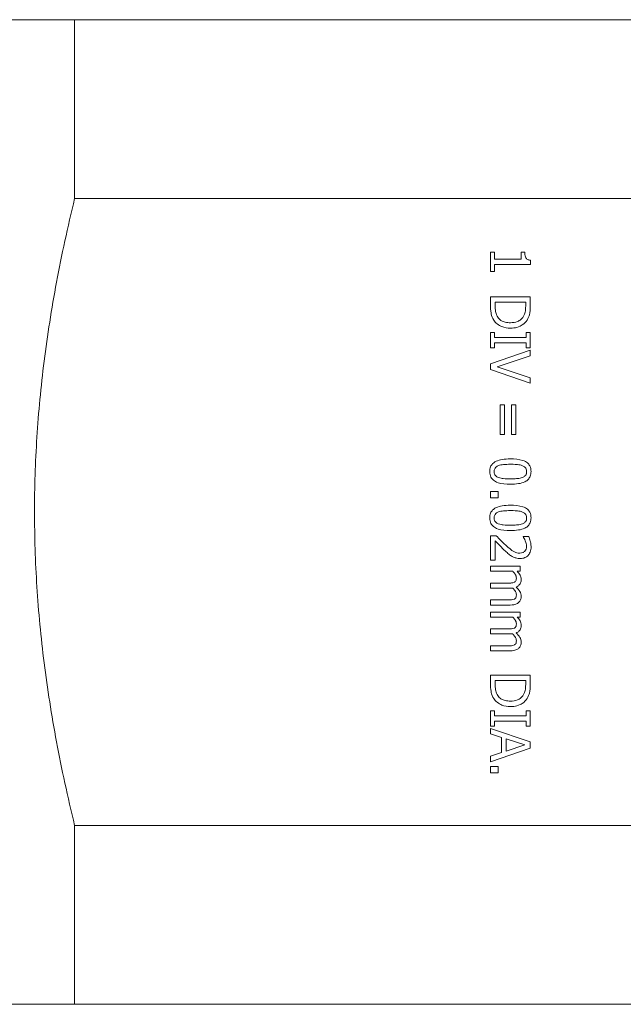
# Model space of a CAD drawing. Units: inches. Extents: x 0.7 to 28.7, y 0.7 to 22.
# Drawn here: x 13.2 to 14.7, y 4 to 6.5 of the extents above; entities that cross this region are included whole.
import ezdxf

# ---------------------------------------------------------------- set-up
doc = ezdxf.new("R2010")
doc.units = ezdxf.units.IN
doc.header["$LTSCALE"] = 2.666667
doc.header["$MEASUREMENT"] = 0
doc.layers.add('L', color=7, linetype='Continuous', lineweight=18)

msp = doc.modelspace()

# ---------------------------------------------------------------- linework, layer by layer
at = {"layer": 'L'}
for p, q in [((15.3316, 6.4521), (13.2947, 6.4521)), ((13.2947, 6.002), (13.2947, 6.4521)), ((13.4689, 6.4523), (13.4561, 6.4523)), ((13.4561, 6.4521), (13.4561, 6.4523)), ((13.4798, 6.4523), (13.4689, 6.4523)), ((13.4689, 6.4521), (13.4689, 6.4523)), ((13.4886, 6.4523), (13.4798, 6.4523)), ((13.4798, 6.4521), (13.4798, 6.4523)), ((13.5027, 6.4523), (13.4886, 6.4523)), ((13.4886, 6.4521), (13.4886, 6.4523)), ((13.5135, 6.4523), (13.5027, 6.4523)), ((13.5027, 6.4521), (13.5027, 6.4523)), ((13.5223, 6.4523), (13.5135, 6.4523)), ((13.5135, 6.4521), (13.5135, 6.4523)), ((13.5477, 6.4523), (13.5223, 6.4523)), ((13.5223, 6.4521), (13.5223, 6.4523)), ((13.5575, 6.4523), (13.5477, 6.4523)), ((13.5477, 6.4521), (13.5477, 6.4523)), ((13.5575, 6.4521), (13.5575, 6.4523)), ((13.6792, 6.4523), (13.6234, 6.4523)), ((13.6234, 6.4521), (13.6234, 6.4523)), ((13.6958, 6.4523), (13.6792, 6.4523)), ((13.6792, 6.4521), (13.6792, 6.4523)), ((13.6958, 6.4521), (13.6958, 6.4523)), ((13.7498, 6.4523), (13.7077, 6.4523)), ((13.7077, 6.4521), (13.7077, 6.4523)), ((13.7703, 6.4523), (13.7498, 6.4523)), ((13.7498, 6.4521), (13.7498, 6.4523)), ((13.8124, 6.4523), (13.7703, 6.4523)), ((13.7703, 6.4521), (13.7703, 6.4523)), ((13.8124, 6.4521), (13.8124, 6.4523)), ((13.868, 6.4523), (13.8195, 6.4523)), ((13.8195, 6.4521), (13.8195, 6.4523)), ((13.868, 6.4521), (13.868, 6.4523)), ((13.8916, 6.4523), (13.873, 6.4523)), ((13.873, 6.4521), (13.873, 6.4523)), ((13.9057, 6.4523), (13.8916, 6.4523)), ((13.8916, 6.4521), (13.8916, 6.4523)), ((13.9375, 6.4523), (13.9057, 6.4523)), ((13.9698, 6.4523), (13.9375, 6.4523)), ((13.9698, 6.4521), (13.9698, 6.4523)), ((14.0662, 6.4523), (13.988, 6.4523)), ((13.988, 6.4521), (13.988, 6.4523)), ((14.0662, 6.4521), (14.0662, 6.4523)), ((14.088, 6.4523), (14.0831, 6.4523)), ((14.0831, 6.4521), (14.0831, 6.4523)), ((14.1251, 6.4523), (14.088, 6.4523)), ((14.088, 6.4521), (14.088, 6.4523)), ((14.1672, 6.4523), (14.1251, 6.4523)), ((14.1681, 6.4523), (14.1672, 6.4523)), ((14.1672, 6.4521), (14.1672, 6.4523)), ((14.1681, 6.4521), (14.1681, 6.4523)), ((13.2947, 6.002), (16.0054, 6.002)), ((14.353, 5.867), (14.3428, 5.867)), ((14.3428, 5.867), (14.3428, 5.8182)), ((14.353, 5.8488), (14.353, 5.867)), ((14.4292, 5.867), (14.42, 5.867)), ((14.42, 5.867), (14.42, 5.8488)), ((14.42, 5.8488), (14.353, 5.8488)), ((14.353, 5.8182), (14.353, 5.836)), ((14.353, 5.836), (14.4431, 5.836)), ((14.4431, 5.836), (14.4431, 5.8463)), ((14.3428, 5.8182), (14.353, 5.8182)), ((14.4428, 5.754), (14.3428, 5.754)), ((14.3428, 5.754), (14.3428, 5.731)), ((14.3543, 5.7306), (14.3543, 5.7407)), ((14.3543, 5.7407), (14.4313, 5.7407)), ((14.4313, 5.7407), (14.4313, 5.7306)), ((14.4428, 5.7313), (14.4428, 5.754)), ((14.353, 5.6646), (14.3428, 5.6646)), ((14.3428, 5.6646), (14.3428, 5.6259)), ((14.353, 5.6519), (14.353, 5.6646)), ((14.4428, 5.6646), (14.4326, 5.6646)), ((14.4326, 5.6646), (14.4326, 5.6519)), ((14.4428, 5.6259), (14.4428, 5.6646)), ((14.4326, 5.6519), (14.353, 5.6519)), ((14.353, 5.6259), (14.353, 5.6386)), ((14.353, 5.6386), (14.4326, 5.6386)), ((14.4326, 5.6386), (14.4326, 5.6259)), ((14.3428, 5.6259), (14.353, 5.6259)), ((14.4428, 5.6201), (14.3428, 5.5857)), ((14.3597, 5.5782), (14.4428, 5.6059)), ((14.4326, 5.6259), (14.4428, 5.6259)), ((14.4428, 5.6059), (14.4428, 5.6201)), ((14.3428, 5.5857), (14.3428, 5.5714)), ((14.3428, 5.5714), (14.4428, 5.5369)), ((14.4428, 5.5505), (14.3597, 5.5782)), ((14.4428, 5.5369), (14.4428, 5.5505)), ((14.3671, 5.4817), (14.3671, 5.4074)), ((14.3779, 5.4817), (14.3671, 5.4817)), ((14.3779, 5.4074), (14.3779, 5.4817)), ((14.3953, 5.4817), (14.3953, 5.4074)), ((14.4061, 5.4817), (14.3953, 5.4817)), ((14.4061, 5.4074), (14.4061, 5.4817)), ((14.3671, 5.4074), (14.3779, 5.4074)), ((14.3953, 5.4074), (14.4061, 5.4074)), ((14.3619, 5.2637), (14.3428, 5.2637)), ((14.3428, 5.2637), (14.3428, 5.2477)), ((14.3619, 5.2477), (14.3619, 5.2637)), ((14.3428, 5.2477), (14.3619, 5.2477)), ((14.3428, 5.1525), (14.3428, 5.0908)), ((14.357, 5.1525), (14.3428, 5.1525)), ((14.3544, 5.0908), (14.3544, 5.1399)), ((14.4389, 5.1504), (14.4246, 5.1504)), ((14.4246, 5.1504), (14.4246, 5.1496)), ((14.3428, 5.0908), (14.3544, 5.0908)), ((14.4178, 5.0756), (14.3428, 5.0756)), ((14.3428, 5.0756), (14.3428, 5.0629)), ((14.3428, 5.0629), (14.3989, 5.0629)), ((14.4096, 5.0629), (14.4178, 5.0629)), ((14.4178, 5.0629), (14.4178, 5.0756)), ((14.3428, 5.033), (14.3428, 5.0204)), ((14.3862, 5.033), (14.3428, 5.033)), ((14.3428, 5.0204), (14.3922, 5.0204)), ((14.3862, 4.9905), (14.3428, 4.9905)), ((14.3428, 4.9905), (14.3428, 4.9778)), ((14.3428, 4.9778), (14.3922, 4.9778)), ((14.4178, 4.9601), (14.3428, 4.9601)), ((14.3428, 4.9601), (14.3428, 4.9475)), ((14.3428, 4.9475), (14.3989, 4.9475)), ((14.4096, 4.9475), (14.4178, 4.9475)), ((14.4178, 4.9475), (14.4178, 4.9601)), ((14.3428, 4.9176), (14.3428, 4.9049)), ((14.3862, 4.9176), (14.3428, 4.9176)), ((14.3428, 4.9049), (14.3922, 4.9049)), ((14.3862, 4.875), (14.3428, 4.875)), ((14.3428, 4.875), (14.3428, 4.8624)), ((14.3428, 4.8624), (14.3922, 4.8624)), ((14.3428, 4.8007), (14.3428, 4.7777)), ((14.4428, 4.8007), (14.3428, 4.8007)), ((14.3543, 4.7773), (14.3543, 4.7874)), ((14.3543, 4.7874), (14.4313, 4.7874)), ((14.4313, 4.7874), (14.4313, 4.7773)), ((14.4428, 4.7779), (14.4428, 4.8007)), ((14.353, 4.7113), (14.3428, 4.7113)), ((14.3428, 4.7113), (14.3428, 4.6726)), ((14.353, 4.6986), (14.353, 4.7113)), ((14.4326, 4.6986), (14.353, 4.6986)), ((14.4428, 4.7113), (14.4326, 4.7113)), ((14.4326, 4.7113), (14.4326, 4.6986)), ((14.4428, 4.6726), (14.4428, 4.7113)), ((14.3428, 4.6726), (14.353, 4.6726)), ((14.3428, 4.6669), (14.3428, 4.6535)), ((14.4428, 4.6332), (14.3428, 4.6669)), ((14.353, 4.6726), (14.353, 4.6853)), ((14.353, 4.6853), (14.4326, 4.6853)), ((14.4326, 4.6853), (14.4326, 4.6726)), ((14.4326, 4.6726), (14.4428, 4.6726)), ((14.3428, 4.6535), (14.3707, 4.6444)), ((14.3707, 4.6444), (14.3707, 4.6062)), ((14.3821, 4.6407), (14.4292, 4.6253)), ((14.3821, 4.6099), (14.3821, 4.6407)), ((14.3428, 4.5831), (14.4428, 4.6168)), ((14.4292, 4.6253), (14.3821, 4.6099)), ((14.4428, 4.6168), (14.4428, 4.6332)), ((14.3707, 4.6062), (14.3428, 4.5971)), ((14.3428, 4.5971), (14.3428, 4.5831)), ((14.3428, 4.571), (14.3428, 4.555)), ((14.3619, 4.571), (14.3428, 4.571)), ((14.3619, 4.555), (14.3619, 4.571)), ((14.3428, 4.555), (14.3619, 4.555)), ((16.0054, 4.4223), (13.2947, 4.4223)), ((13.2947, 3.9721), (13.2947, 4.4223)), ((13.2947, 3.9721), (15.3316, 3.9721)), ((13.7819, 3.9721), (13.7819, 3.9719)), ((13.7819, 3.9719), (13.7951, 3.9719)), ((13.7951, 3.9721), (13.7951, 3.9719)), ((13.7951, 3.9719), (13.8831, 3.9719)), ((13.8831, 3.9721), (13.8831, 3.9719)), ((13.8831, 3.9719), (13.9005, 3.9719)), ((13.9005, 3.9721), (13.9005, 3.9719)), ((13.9005, 3.9719), (13.9117, 3.9719)), ((13.9117, 3.9719), (13.916, 3.9719)), ((13.916, 3.9721), (13.916, 3.9719)), ((13.916, 3.9719), (13.9349, 3.9719)), ((13.9349, 3.9721), (13.9349, 3.9719)), ((13.9349, 3.9719), (13.9494, 3.9719)), ((13.9494, 3.9721), (13.9494, 3.9719)), ((13.9494, 3.9719), (14.0018, 3.9719)), ((14.0018, 3.9721), (14.0018, 3.9719)), ((14.0018, 3.9719), (14.0155, 3.9719)), ((14.0155, 3.9721), (14.0155, 3.9719)), ((14.0155, 3.9719), (14.033, 3.9719)), ((14.033, 3.9721), (14.033, 3.9719)), ((14.033, 3.9719), (14.0481, 3.9719)), ((14.0481, 3.9721), (14.0481, 3.9719)), ((14.0481, 3.9719), (14.0655, 3.9719)), ((14.0655, 3.9721), (14.0655, 3.9719)), ((14.0655, 3.9719), (14.0657, 3.9719)), ((14.0657, 3.9721), (14.0657, 3.9719)), ((14.0657, 3.9719), (14.0905, 3.9719)), ((14.0905, 3.9721), (14.0905, 3.9719)), ((14.0905, 3.9719), (14.1367, 3.9719)), ((14.1367, 3.9719), (14.19, 3.9719)), ((14.19, 3.9721), (14.19, 3.9719)), ((14.19, 3.9719), (14.2051, 3.9719)), ((14.2051, 3.9721), (14.2051, 3.9719)), ((14.2051, 3.9719), (14.2131, 3.9719)), ((14.2131, 3.9721), (14.2131, 3.9719)), ((14.2131, 3.9719), (14.2305, 3.9719)), ((14.2305, 3.9721), (14.2305, 3.9719)), ((14.2305, 3.9719), (14.2605, 3.9719)), ((14.2605, 3.9721), (14.2605, 3.9719)), ((14.2605, 3.9719), (14.3093, 3.9719)), ((14.3093, 3.9719), (14.3588, 3.9719)), ((14.3588, 3.9721), (14.3588, 3.9719)), ((14.3588, 3.9719), (14.359, 3.9719)), ((14.359, 3.9719), (14.3649, 3.9719)), ((14.3649, 3.9721), (14.3649, 3.9719)), ((14.3649, 3.9719), (14.3807, 3.9719)), ((14.3807, 3.9721), (14.3807, 3.9719)), ((14.3807, 3.9719), (14.3982, 3.9719)), ((14.3982, 3.9721), (14.3982, 3.9719)), ((14.3982, 3.9719), (14.4144, 3.9719)), ((14.4144, 3.9721), (14.4144, 3.9719)), ((14.4144, 3.9719), (14.4353, 3.9719)), ((14.4353, 3.9721), (14.4353, 3.9719)), ((14.4353, 3.9719), (14.4522, 3.9719)), ((14.4522, 3.9721), (14.4522, 3.9719)), ((14.4522, 3.9719), (14.518, 3.9719)), ((14.518, 3.9721), (14.518, 3.9719)), ((14.518, 3.9719), (14.5338, 3.9719)), ((14.5338, 3.9721), (14.5338, 3.9719)), ((14.5338, 3.9719), (14.5562, 3.9719)), ((14.5562, 3.9721), (14.5562, 3.9719)), ((14.5562, 3.9719), (14.5577, 3.9719)), ((14.5577, 3.9721), (14.5577, 3.9719)), ((14.5577, 3.9719), (14.5628, 3.9719)), ((14.5628, 3.9721), (14.5628, 3.9719)), ((14.5628, 3.9719), (14.5793, 3.9719)), ((14.5793, 3.9721), (14.5793, 3.9719)), ((14.5793, 3.9719), (14.6087, 3.9719)), ((14.6087, 3.9719), (14.6522, 3.9719)), ((14.6522, 3.9721), (14.6522, 3.9719)), ((14.6522, 3.9719), (14.6527, 3.9719)), ((14.6527, 3.9721), (14.6527, 3.9719)), ((14.6527, 3.9719), (14.6535, 3.9719)), ((14.6535, 3.9721), (14.6535, 3.9719)), ((14.6535, 3.9719), (14.7468, 3.9719))]:
    msp.add_line(p, q, dxfattribs=at)
for points, weights in [([(13.2947, 6.4521), (13.0449, 6.4521), (12.9704, 6.4521)], [1, 1.07796676373, 1.05099519607]), ([(13.2947, 4.4223), (13.1021, 5.2121), (13.2947, 6.002)], [1, 1.10324483776, 1]), ([(12.9704, 3.9721), (13.0449, 3.9721), (13.2947, 3.9721)], [1.05099519607, 1.07796676373, 1])]:
    msp.add_rational_spline(points, weights, degree=2, dxfattribs=at)
for points, knots in [([(14.4431, 5.8463), (14.4418, 5.8464), (14.4404, 5.8466), (14.438, 5.8473), (14.4368, 5.8477), (14.4347, 5.8489), (14.4337, 5.8497), (14.4325, 5.8512), (14.4315, 5.8525), (14.4296, 5.8583), (14.4292, 5.8627), (14.4292, 5.867)], [-0.167573, -0.167573, -0.167573, -0.167573, -0.1271206, -0.1271206, -0.0922049, -0.0922049, -0.0543633, -0.0543633, -0.0325562, -0.0325562, 0, 0, 0, 0]), ([(14.3428, 5.731), (14.3428, 5.7199), (14.3438, 5.714), (14.3456, 5.7055), (14.3478, 5.7004), (14.3508, 5.6956)], [-0.06610878, -0.06610878, -0.06610878, -0.06610878, -0.04293487, -0.04293487, 0, 0, 0, 0]), ([(14.3609, 5.703), (14.3597, 5.7048), (14.3586, 5.7067), (14.3568, 5.7108), (14.3562, 5.7129), (14.3553, 5.7173), (14.3543, 5.7222), (14.3543, 5.7306)], [-0.1917319, -0.1917319, -0.1917319, -0.1917319, -0.1284894, -0.1284894, -0.064305, -0.064305, 0, 0, 0, 0]), ([(14.4313, 5.7306), (14.4313, 5.7258), (14.431, 5.7203), (14.4292, 5.7127), (14.4279, 5.7087), (14.4253, 5.7042)], [-0.1053483, -0.1053483, -0.1053483, -0.1053483, -0.0398248, -0.0398248, 0, 0, 0, 0]), ([(14.4348, 5.6954), (14.4382, 5.7005), (14.4399, 5.7061), (14.4423, 5.7154), (14.4428, 5.7236), (14.4428, 5.7313)], [-0.08620873, -0.08620873, -0.08620873, -0.08620873, -0.05840751, -0.05840751, 0, 0, 0, 0]), ([(14.3508, 5.6956), (14.3532, 5.692), (14.3561, 5.6888), (14.3633, 5.6831), (14.3675, 5.6808), (14.3781, 5.6764), (14.3853, 5.6752), (14.3927, 5.6752)], [-0.1161582, -0.1161582, -0.1161582, -0.1161582, -0.0879516, -0.0879516, -0.0561367, -0.0561367, 0, 0, 0, 0]), ([(14.3929, 5.689), (14.3884, 5.689), (14.3837, 5.6894), (14.3765, 5.6912), (14.3728, 5.6924), (14.3658, 5.697), (14.3631, 5.6997), (14.3609, 5.703)], [-0.1149337, -0.1149337, -0.1149337, -0.1149337, -0.0635306, -0.0635306, -0.029747, -0.029747, 0, 0, 0, 0]), ([(14.3927, 5.6752), (14.3983, 5.6752), (14.4039, 5.6758), (14.4154, 5.6789), (14.4197, 5.6813), (14.4276, 5.6866), (14.4316, 5.6906), (14.4348, 5.6954)], [-0.09850711, -0.09850711, -0.09850711, -0.09850711, -0.07291763, -0.07291763, -0.04415797, -0.04415797, 0, 0, 0, 0]), ([(14.4253, 5.7042), (14.4236, 5.7015), (14.4216, 5.6991), (14.4167, 5.695), (14.4139, 5.6934), (14.4053, 5.6898), (14.399, 5.689), (14.3929, 5.689)], [-0.09523863, -0.09523863, -0.09523863, -0.09523863, -0.07115042, -0.07115042, -0.04665426, -0.04665426, 0, 0, 0, 0]), ([(14.3927, 5.3459), (14.3859, 5.3459), (14.3787, 5.3455), (14.3667, 5.3435), (14.3613, 5.3421), (14.3529, 5.3381), (14.3502, 5.3361), (14.3458, 5.3316), (14.344, 5.3289), (14.3413, 5.3221), (14.3407, 5.318), (14.3407, 5.3139)], [-0.1484725, -0.1484725, -0.1484725, -0.1484725, -0.1093704, -0.1093704, -0.0790716, -0.0790716, -0.0560826, -0.0560826, -0.0312154, -0.0312154, 0, 0, 0, 0]), ([(14.4448, 5.3139), (14.4448, 5.3165), (14.4446, 5.3191), (14.4435, 5.3239), (14.4427, 5.3261), (14.4401, 5.3312), (14.438, 5.3337), (14.4326, 5.3382), (14.4288, 5.3403), (14.4148, 5.345), (14.4036, 5.3459), (14.3927, 5.3459)], [-0.2293866, -0.2293866, -0.2293866, -0.2293866, -0.1980955, -0.1980955, -0.1695126, -0.1695126, -0.1292638, -0.1292638, -0.0831023, -0.0831023, 0, 0, 0, 0]), ([(14.3407, 5.3139), (14.3407, 5.3114), (14.3409, 5.3088), (14.342, 5.3041), (14.3427, 5.3019), (14.3453, 5.2969), (14.3474, 5.2943), (14.3529, 5.2897), (14.3567, 5.2876), (14.3707, 5.2829), (14.3819, 5.282), (14.3928, 5.282)], [-0.2278834, -0.2278834, -0.2278834, -0.2278834, -0.1972819, -0.1972819, -0.1692686, -0.1692686, -0.1293337, -0.1293337, -0.0831819, -0.0831819, 0, 0, 0, 0]), ([(14.3518, 5.3139), (14.3518, 5.3152), (14.3519, 5.3165), (14.3524, 5.3189), (14.3527, 5.32), (14.3536, 5.3219), (14.3544, 5.3235), (14.3581, 5.3268), (14.3603, 5.328), (14.3626, 5.3289)], [-0.08901325, -0.08901325, -0.08901325, -0.08901325, -0.06202169, -0.06202169, -0.03777794, -0.03777794, -0.01871846, -0.01871846, 0, 0, 0, 0]), ([(14.3623, 5.2992), (14.361, 5.2997), (14.3598, 5.3003), (14.3575, 5.3016), (14.3566, 5.3024), (14.3542, 5.3048), (14.3534, 5.3063), (14.3521, 5.3096), (14.3518, 5.3117), (14.3518, 5.3139)], [-0.04000268, -0.04000268, -0.04000268, -0.04000268, -0.03312195, -0.03312195, -0.02691905, -0.02691905, -0.01651296, -0.01651296, 0, 0, 0, 0]), ([(14.3626, 5.3289), (14.3666, 5.3304), (14.3709, 5.3313), (14.381, 5.3322), (14.3868, 5.3323), (14.3927, 5.3323)], [-0.07731145, -0.07731145, -0.07731145, -0.07731145, -0.04469647, -0.04469647, 0, 0, 0, 0]), ([(14.3927, 5.3323), (14.4026, 5.3323), (14.4085, 5.3318), (14.4148, 5.3311), (14.4193, 5.3304), (14.4232, 5.3288)], [-0.0485355, -0.0485355, -0.0485355, -0.0485355, -0.03167215, -0.03167215, 0, 0, 0, 0]), ([(14.3928, 5.282), (14.3996, 5.282), (14.4068, 5.2824), (14.4187, 5.2844), (14.4241, 5.2858), (14.4328, 5.29), (14.4354, 5.292), (14.4397, 5.2964), (14.4415, 5.299), (14.4442, 5.3058), (14.4448, 5.3099), (14.4448, 5.3139)], [-0.1392036, -0.1392036, -0.1392036, -0.1392036, -0.1044259, -0.1044259, -0.0773086, -0.0773086, -0.0556799, -0.0556799, -0.0308627, -0.0308627, 0, 0, 0, 0]), ([(14.4232, 5.3288), (14.4245, 5.3283), (14.4257, 5.3277), (14.428, 5.3263), (14.4289, 5.3255), (14.4313, 5.3231), (14.4321, 5.3216), (14.4334, 5.3183), (14.4337, 5.3161), (14.4337, 5.3139)], [-0.03947393, -0.03947393, -0.03947393, -0.03947393, -0.03282218, -0.03282218, -0.0268344, -0.0268344, -0.01667727, -0.01667727, 0, 0, 0, 0]), ([(14.4337, 5.3139), (14.4337, 5.3127), (14.4336, 5.3114), (14.4332, 5.3092), (14.4329, 5.3081), (14.432, 5.3061), (14.4312, 5.3046), (14.4277, 5.3013), (14.4256, 5.3001), (14.4233, 5.2992)], [-0.07663091, -0.07663091, -0.07663091, -0.07663091, -0.05537597, -0.05537597, -0.03621005, -0.03621005, -0.01835266, -0.01835266, 0, 0, 0, 0]), ([(14.3928, 5.2956), (14.387, 5.2956), (14.3807, 5.2958), (14.3722, 5.2967), (14.3669, 5.2973), (14.3623, 5.2992)], [-0.1199635, -0.1199635, -0.1199635, -0.1199635, -0.0377244, -0.0377244, 0, 0, 0, 0]), ([(14.4233, 5.2992), (14.4194, 5.2977), (14.4149, 5.2969), (14.408, 5.2961), (14.4025, 5.2956), (14.3928, 5.2956)], [-0.1892774, -0.1892774, -0.1892774, -0.1892774, -0.0736052, -0.0736052, 0, 0, 0, 0]), ([(14.3927, 5.2292), (14.3859, 5.2292), (14.3787, 5.2288), (14.3667, 5.2268), (14.3613, 5.2254), (14.3529, 5.2214), (14.3502, 5.2194), (14.3458, 5.2149), (14.344, 5.2122), (14.3413, 5.2054), (14.3407, 5.2013), (14.3407, 5.1972)], [-0.1484725, -0.1484725, -0.1484725, -0.1484725, -0.1093704, -0.1093704, -0.0790716, -0.0790716, -0.0560826, -0.0560826, -0.0312154, -0.0312154, 0, 0, 0, 0]), ([(14.3518, 5.1972), (14.3518, 5.1985), (14.3519, 5.1998), (14.3524, 5.2022), (14.3527, 5.2033), (14.3536, 5.2052), (14.3544, 5.2068), (14.3581, 5.2102), (14.3603, 5.2113), (14.3626, 5.2122)], [-0.08901325, -0.08901325, -0.08901325, -0.08901325, -0.06202169, -0.06202169, -0.03777794, -0.03777794, -0.01871846, -0.01871846, 0, 0, 0, 0]), ([(14.3626, 5.2122), (14.3666, 5.2137), (14.3709, 5.2146), (14.381, 5.2155), (14.3868, 5.2156), (14.3927, 5.2156)], [-0.07731145, -0.07731145, -0.07731145, -0.07731145, -0.04469647, -0.04469647, 0, 0, 0, 0]), ([(14.4448, 5.1972), (14.4448, 5.1998), (14.4446, 5.2024), (14.4435, 5.2072), (14.4427, 5.2094), (14.4401, 5.2145), (14.438, 5.217), (14.4326, 5.2215), (14.4288, 5.2236), (14.4148, 5.2283), (14.4036, 5.2292), (14.3927, 5.2292)], [-0.2293866, -0.2293866, -0.2293866, -0.2293866, -0.1980955, -0.1980955, -0.1695126, -0.1695126, -0.1292638, -0.1292638, -0.0831023, -0.0831023, 0, 0, 0, 0]), ([(14.3927, 5.2156), (14.4026, 5.2156), (14.4085, 5.2151), (14.4148, 5.2144), (14.4193, 5.2137), (14.4232, 5.2121)], [-0.0485355, -0.0485355, -0.0485355, -0.0485355, -0.03167215, -0.03167215, 0, 0, 0, 0]), ([(14.4232, 5.2121), (14.4245, 5.2116), (14.4257, 5.211), (14.428, 5.2096), (14.4289, 5.2088), (14.4313, 5.2064), (14.4321, 5.2049), (14.4334, 5.2016), (14.4337, 5.1994), (14.4337, 5.1972)], [-0.03947393, -0.03947393, -0.03947393, -0.03947393, -0.03282218, -0.03282218, -0.0268344, -0.0268344, -0.01667727, -0.01667727, 0, 0, 0, 0]), ([(14.3407, 5.1972), (14.3407, 5.1947), (14.3409, 5.1921), (14.342, 5.1874), (14.3427, 5.1852), (14.3453, 5.1802), (14.3474, 5.1776), (14.3529, 5.1731), (14.3567, 5.1709), (14.3707, 5.1662), (14.3819, 5.1653), (14.3928, 5.1653)], [-0.2278834, -0.2278834, -0.2278834, -0.2278834, -0.1972819, -0.1972819, -0.1692686, -0.1692686, -0.1293337, -0.1293337, -0.0831819, -0.0831819, 0, 0, 0, 0]), ([(14.3623, 5.1825), (14.361, 5.183), (14.3598, 5.1836), (14.3575, 5.185), (14.3566, 5.1857), (14.3542, 5.1881), (14.3534, 5.1896), (14.3521, 5.1929), (14.3518, 5.195), (14.3518, 5.1972)], [-0.04000268, -0.04000268, -0.04000268, -0.04000268, -0.03312195, -0.03312195, -0.02691905, -0.02691905, -0.01651296, -0.01651296, 0, 0, 0, 0]), ([(14.3928, 5.1653), (14.3996, 5.1653), (14.4068, 5.1657), (14.4187, 5.1677), (14.4241, 5.1692), (14.4328, 5.1733), (14.4354, 5.1753), (14.4397, 5.1797), (14.4415, 5.1823), (14.4442, 5.1891), (14.4448, 5.1932), (14.4448, 5.1972)], [-0.1392036, -0.1392036, -0.1392036, -0.1392036, -0.1044259, -0.1044259, -0.0773086, -0.0773086, -0.0556799, -0.0556799, -0.0308627, -0.0308627, 0, 0, 0, 0]), ([(14.4337, 5.1972), (14.4337, 5.196), (14.4336, 5.1948), (14.4332, 5.1925), (14.4329, 5.1914), (14.432, 5.1894), (14.4312, 5.1879), (14.4277, 5.1846), (14.4256, 5.1834), (14.4233, 5.1825)], [-0.07663091, -0.07663091, -0.07663091, -0.07663091, -0.05537597, -0.05537597, -0.03621005, -0.03621005, -0.01835266, -0.01835266, 0, 0, 0, 0]), ([(14.3928, 5.1789), (14.387, 5.1789), (14.3807, 5.1791), (14.3722, 5.18), (14.3669, 5.1807), (14.3623, 5.1825)], [-0.1199635, -0.1199635, -0.1199635, -0.1199635, -0.0377244, -0.0377244, 0, 0, 0, 0]), ([(14.4233, 5.1825), (14.4194, 5.181), (14.4149, 5.1802), (14.408, 5.1794), (14.4025, 5.1789), (14.3928, 5.1789)], [-0.1892774, -0.1892774, -0.1892774, -0.1892774, -0.0736052, -0.0736052, 0, 0, 0, 0]), ([(14.3544, 5.1399), (14.3587, 5.1353), (14.3642, 5.1295), (14.3706, 5.1228), (14.3754, 5.118), (14.3803, 5.1135)], [-0.07139858, -0.07139858, -0.07139858, -0.07139858, -0.05061681, -0.05061681, 0, 0, 0, 0]), ([(14.381, 5.1283), (14.375, 5.1338), (14.3713, 5.1375), (14.365, 5.1441), (14.3609, 5.1483), (14.357, 5.1525)], [-0.06951207, -0.06951207, -0.06951207, -0.06951207, -0.04405646, -0.04405646, 0, 0, 0, 0]), ([(14.4246, 5.1496), (14.4256, 5.1483), (14.4265, 5.1468), (14.4285, 5.1436), (14.4294, 5.1418), (14.4301, 5.1399)], [-0.02848782, -0.02848782, -0.02848782, -0.02848782, -0.01561327, -0.01561327, 0, 0, 0, 0]), ([(14.4301, 5.1399), (14.4315, 5.1367), (14.4322, 5.134), (14.433, 5.1306), (14.4333, 5.1282), (14.4333, 5.1257)], [-0.02703215, -0.02703215, -0.02703215, -0.02703215, -0.01857668, -0.01857668, 0, 0, 0, 0]), ([(14.4449, 5.1248), (14.4449, 5.1312), (14.4435, 5.1366), (14.4418, 5.1429), (14.4405, 5.1472), (14.4389, 5.1504)], [-0.04229132, -0.04229132, -0.04229132, -0.04229132, -0.02726764, -0.02726764, 0, 0, 0, 0]), ([(14.3803, 5.1135), (14.383, 5.1109), (14.3858, 5.1085), (14.3915, 5.1039), (14.3943, 5.1018), (14.3974, 5.1001)], [-0.05525363, -0.05525363, -0.05525363, -0.05525363, -0.02673816, -0.02673816, 0, 0, 0, 0]), ([(14.4167, 5.1086), (14.414, 5.1086), (14.4114, 5.1089), (14.4061, 5.1103), (14.4036, 5.1114), (14.3957, 5.1158), (14.3886, 5.1214), (14.381, 5.1283)], [-0.1460415, -0.1460415, -0.1460415, -0.1460415, -0.1127266, -0.1127266, -0.078213, -0.078213, 0, 0, 0, 0]), ([(14.4293, 5.1135), (14.4286, 5.1127), (14.4278, 5.112), (14.4259, 5.1107), (14.4248, 5.1102), (14.4217, 5.1089), (14.4192, 5.1086), (14.4167, 5.1086)], [-0.02998422, -0.02998422, -0.02998422, -0.02998422, -0.02518402, -0.02518402, -0.01910429, -0.01910429, 0, 0, 0, 0]), ([(14.4174, 5.0949), (14.4196, 5.0949), (14.4217, 5.0951), (14.4257, 5.0959), (14.4276, 5.0964), (14.4324, 5.0985), (14.435, 5.1003), (14.439, 5.1044), (14.441, 5.1071), (14.4443, 5.1153), (14.4449, 5.1201), (14.4449, 5.1248)], [-0.1599923, -0.1599923, -0.1599923, -0.1599923, -0.1330011, -0.1330011, -0.1081264, -0.1081264, -0.0677015, -0.0677015, -0.0355995, -0.0355995, 0, 0, 0, 0]), ([(14.4333, 5.1257), (14.4333, 5.1225), (14.4328, 5.1203), (14.4316, 5.1168), (14.4306, 5.1151), (14.4293, 5.1135)], [-0.0278365, -0.0278365, -0.0278365, -0.0278365, -0.01562558, -0.01562558, 0, 0, 0, 0]), ([(14.3974, 5.1001), (14.4013, 5.0979), (14.4048, 5.0968), (14.4101, 5.0953), (14.4138, 5.0949), (14.4174, 5.0949)], [-0.04217687, -0.04217687, -0.04217687, -0.04217687, -0.02787866, -0.02787866, 0, 0, 0, 0]), ([(14.3989, 5.0629), (14.4006, 5.0611), (14.4022, 5.0591), (14.4059, 5.0537), (14.4067, 5.0515), (14.4076, 5.0492), (14.4079, 5.0475), (14.4079, 5.0457)], [-0.02233549, -0.02233549, -0.02233549, -0.02233549, -0.01886278, -0.01886278, -0.0135244, -0.0135244, 0, 0, 0, 0]), ([(14.4199, 5.0424), (14.4199, 5.0443), (14.4197, 5.0462), (14.4186, 5.0506), (14.4177, 5.0523), (14.4152, 5.0567), (14.4125, 5.06), (14.4096, 5.0629)], [-0.04311969, -0.04311969, -0.04311969, -0.04311969, -0.03819744, -0.03819744, -0.03136698, -0.03136698, 0, 0, 0, 0]), ([(14.4079, 5.0457), (14.4079, 5.0437), (14.4077, 5.0417), (14.4069, 5.0394), (14.4064, 5.0383), (14.4047, 5.0363), (14.4037, 5.0357), (14.4027, 5.0351)], [-0.04737315, -0.04737315, -0.04737315, -0.04737315, -0.01997193, -0.01997193, -0.00908288, -0.00908288, 0, 0, 0, 0]), ([(14.407, 5.0228), (14.4084, 5.0234), (14.4098, 5.0241), (14.4123, 5.0256), (14.4134, 5.0265), (14.4152, 5.0282), (14.4169, 5.0301), (14.4194, 5.0362), (14.4199, 5.0393), (14.4199, 5.0424)], [-0.1248826, -0.1248826, -0.1248826, -0.1248826, -0.0860085, -0.0860085, -0.0506098, -0.0506098, -0.023973, -0.023973, 0, 0, 0, 0]), ([(14.4027, 5.0351), (14.4003, 5.0339), (14.3971, 5.0336), (14.3927, 5.0331), (14.3894, 5.033), (14.3862, 5.033)], [-0.03404595, -0.03404595, -0.03404595, -0.03404595, -0.02424647, -0.02424647, 0, 0, 0, 0]), ([(14.3922, 5.0204), (14.3943, 5.0204), (14.3951, 5.0204), (14.3968, 5.0205), (14.3978, 5.0206), (14.3986, 5.0206)], [-0.01283784, -0.01283784, -0.01283784, -0.01283784, -0.00668291, -0.00668291, 0, 0, 0, 0]), ([(14.3986, 5.0206), (14.4005, 5.0187), (14.4023, 5.0166), (14.4049, 5.0128), (14.4061, 5.0107), (14.4076, 5.0066), (14.4079, 5.0049), (14.4079, 5.0031)], [-0.06062489, -0.06062489, -0.06062489, -0.06062489, -0.03267109, -0.03267109, -0.01342933, -0.01342933, 0, 0, 0, 0]), ([(14.4199, 4.9999), (14.4199, 5.002), (14.4197, 5.004), (14.4184, 5.0087), (14.4172, 5.0107), (14.4142, 5.0158), (14.4106, 5.0196), (14.407, 5.0228)], [-0.05158185, -0.05158185, -0.05158185, -0.05158185, -0.04535032, -0.04535032, -0.03682285, -0.03682285, 0, 0, 0, 0]), ([(14.4027, 4.9926), (14.4003, 4.9913), (14.3971, 4.991), (14.3927, 4.9906), (14.3894, 4.9905), (14.3862, 4.9905)], [-0.03404595, -0.03404595, -0.03404595, -0.03404595, -0.02424647, -0.02424647, 0, 0, 0, 0]), ([(14.4079, 5.0031), (14.4079, 5.0012), (14.4077, 4.9992), (14.4069, 4.9969), (14.4064, 4.9958), (14.4047, 4.9938), (14.4037, 4.9931), (14.4027, 4.9926)], [-0.04737315, -0.04737315, -0.04737315, -0.04737315, -0.01997193, -0.01997193, -0.00908288, -0.00908288, 0, 0, 0, 0]), ([(14.4135, 4.9842), (14.4146, 4.9851), (14.4156, 4.9862), (14.4176, 4.9889), (14.4182, 4.9903), (14.4195, 4.9939), (14.4199, 4.9969), (14.4199, 4.9999)], [-0.0332647, -0.0332647, -0.0332647, -0.0332647, -0.02888, -0.02888, -0.02299422, -0.02299422, 0, 0, 0, 0]), ([(14.3922, 4.9778), (14.3996, 4.9778), (14.4038, 4.979), (14.4092, 4.9811), (14.4115, 4.9824), (14.4135, 4.9842)], [-0.04406059, -0.04406059, -0.04406059, -0.04406059, -0.02035867, -0.02035867, 0, 0, 0, 0]), ([(14.3989, 4.9475), (14.4006, 4.9456), (14.4022, 4.9436), (14.4059, 4.9383), (14.4067, 4.936), (14.4076, 4.9337), (14.4079, 4.932), (14.4079, 4.9302)], [-0.02233549, -0.02233549, -0.02233549, -0.02233549, -0.01886278, -0.01886278, -0.0135244, -0.0135244, 0, 0, 0, 0]), ([(14.4199, 4.927), (14.4199, 4.9288), (14.4197, 4.9307), (14.4186, 4.9351), (14.4177, 4.9369), (14.4152, 4.9413), (14.4125, 4.9445), (14.4096, 4.9475)], [-0.04311969, -0.04311969, -0.04311969, -0.04311969, -0.03819744, -0.03819744, -0.03136698, -0.03136698, 0, 0, 0, 0]), ([(14.4027, 4.9197), (14.4003, 4.9184), (14.3971, 4.9181), (14.3927, 4.9177), (14.3894, 4.9176), (14.3862, 4.9176)], [-0.03404595, -0.03404595, -0.03404595, -0.03404595, -0.02424647, -0.02424647, 0, 0, 0, 0]), ([(14.4079, 4.9302), (14.4079, 4.9282), (14.4077, 4.9262), (14.4069, 4.9239), (14.4064, 4.9228), (14.4047, 4.9209), (14.4037, 4.9202), (14.4027, 4.9197)], [-0.04737315, -0.04737315, -0.04737315, -0.04737315, -0.01997193, -0.01997193, -0.00908288, -0.00908288, 0, 0, 0, 0]), ([(14.407, 4.9073), (14.4084, 4.9079), (14.4098, 4.9086), (14.4123, 4.9101), (14.4134, 4.911), (14.4152, 4.9128), (14.4169, 4.9146), (14.4194, 4.9207), (14.4199, 4.9238), (14.4199, 4.927)], [-0.1248826, -0.1248826, -0.1248826, -0.1248826, -0.0860085, -0.0860085, -0.0506098, -0.0506098, -0.023973, -0.023973, 0, 0, 0, 0]), ([(14.3922, 4.9049), (14.3943, 4.9049), (14.3951, 4.905), (14.3968, 4.905), (14.3978, 4.9051), (14.3986, 4.9052)], [-0.01283784, -0.01283784, -0.01283784, -0.01283784, -0.00668291, -0.00668291, 0, 0, 0, 0]), ([(14.3986, 4.9052), (14.4005, 4.9032), (14.4023, 4.9011), (14.4049, 4.8973), (14.4061, 4.8952), (14.4076, 4.8912), (14.4079, 4.8894), (14.4079, 4.8877)], [-0.06062489, -0.06062489, -0.06062489, -0.06062489, -0.03267109, -0.03267109, -0.01342933, -0.01342933, 0, 0, 0, 0]), ([(14.4079, 4.8877), (14.4079, 4.8857), (14.4077, 4.8837), (14.4069, 4.8814), (14.4064, 4.8803), (14.4047, 4.8783), (14.4037, 4.8776), (14.4027, 4.8771)], [-0.04737315, -0.04737315, -0.04737315, -0.04737315, -0.01997193, -0.01997193, -0.00908288, -0.00908288, 0, 0, 0, 0]), ([(14.4199, 4.8844), (14.4199, 4.8865), (14.4197, 4.8885), (14.4184, 4.8932), (14.4172, 4.8952), (14.4142, 4.9003), (14.4106, 4.9041), (14.407, 4.9073)], [-0.05158185, -0.05158185, -0.05158185, -0.05158185, -0.04535032, -0.04535032, -0.03682285, -0.03682285, 0, 0, 0, 0]), ([(14.4027, 4.8771), (14.4003, 4.8759), (14.3971, 4.8755), (14.3927, 4.8751), (14.3894, 4.875), (14.3862, 4.875)], [-0.03404595, -0.03404595, -0.03404595, -0.03404595, -0.02424647, -0.02424647, 0, 0, 0, 0]), ([(14.3922, 4.8624), (14.3996, 4.8624), (14.4038, 4.8635), (14.4092, 4.8656), (14.4115, 4.8669), (14.4135, 4.8687)], [-0.04406059, -0.04406059, -0.04406059, -0.04406059, -0.02035867, -0.02035867, 0, 0, 0, 0]), ([(14.4135, 4.8687), (14.4146, 4.8696), (14.4156, 4.8707), (14.4176, 4.8735), (14.4182, 4.8749), (14.4195, 4.8784), (14.4199, 4.8814), (14.4199, 4.8844)], [-0.0332647, -0.0332647, -0.0332647, -0.0332647, -0.02888, -0.02888, -0.02299422, -0.02299422, 0, 0, 0, 0]), ([(14.3428, 4.7777), (14.3428, 4.7665), (14.3438, 4.7607), (14.3456, 4.7522), (14.3478, 4.747), (14.3508, 4.7423)], [-0.06610878, -0.06610878, -0.06610878, -0.06610878, -0.04293487, -0.04293487, 0, 0, 0, 0]), ([(14.3609, 4.7496), (14.3597, 4.7515), (14.3586, 4.7534), (14.3568, 4.7574), (14.3562, 4.7596), (14.3553, 4.764), (14.3543, 4.7688), (14.3543, 4.7773)], [-0.1917319, -0.1917319, -0.1917319, -0.1917319, -0.1284894, -0.1284894, -0.064305, -0.064305, 0, 0, 0, 0]), ([(14.4313, 4.7773), (14.4313, 4.7724), (14.431, 4.767), (14.4292, 4.7594), (14.4279, 4.7554), (14.4253, 4.7509)], [-0.1053483, -0.1053483, -0.1053483, -0.1053483, -0.0398248, -0.0398248, 0, 0, 0, 0]), ([(14.4348, 4.7421), (14.4382, 4.7472), (14.4399, 4.7528), (14.4423, 4.7621), (14.4428, 4.7703), (14.4428, 4.7779)], [-0.08620873, -0.08620873, -0.08620873, -0.08620873, -0.05840751, -0.05840751, 0, 0, 0, 0]), ([(14.3508, 4.7423), (14.3532, 4.7387), (14.3561, 4.7355), (14.3633, 4.7298), (14.3675, 4.7275), (14.3781, 4.7231), (14.3853, 4.7219), (14.3927, 4.7219)], [-0.1161582, -0.1161582, -0.1161582, -0.1161582, -0.0879516, -0.0879516, -0.0561367, -0.0561367, 0, 0, 0, 0]), ([(14.3929, 4.7357), (14.3884, 4.7357), (14.3837, 4.7361), (14.3765, 4.7379), (14.3728, 4.7391), (14.3658, 4.7437), (14.3631, 4.7464), (14.3609, 4.7496)], [-0.1149337, -0.1149337, -0.1149337, -0.1149337, -0.0635306, -0.0635306, -0.029747, -0.029747, 0, 0, 0, 0]), ([(14.3927, 4.7219), (14.3983, 4.7219), (14.4039, 4.7224), (14.4154, 4.7256), (14.4197, 4.7279), (14.4276, 4.7333), (14.4316, 4.7373), (14.4348, 4.7421)], [-0.09850711, -0.09850711, -0.09850711, -0.09850711, -0.07291763, -0.07291763, -0.04415797, -0.04415797, 0, 0, 0, 0]), ([(14.4253, 4.7509), (14.4236, 4.7482), (14.4216, 4.7458), (14.4167, 4.7417), (14.4139, 4.74), (14.4053, 4.7365), (14.399, 4.7357), (14.3929, 4.7357)], [-0.09523863, -0.09523863, -0.09523863, -0.09523863, -0.07115042, -0.07115042, -0.04665426, -0.04665426, 0, 0, 0, 0])]:
    msp.add_open_spline(points, degree=3, knots=knots, dxfattribs=at)

doc.saveas('drawing.dxf')
